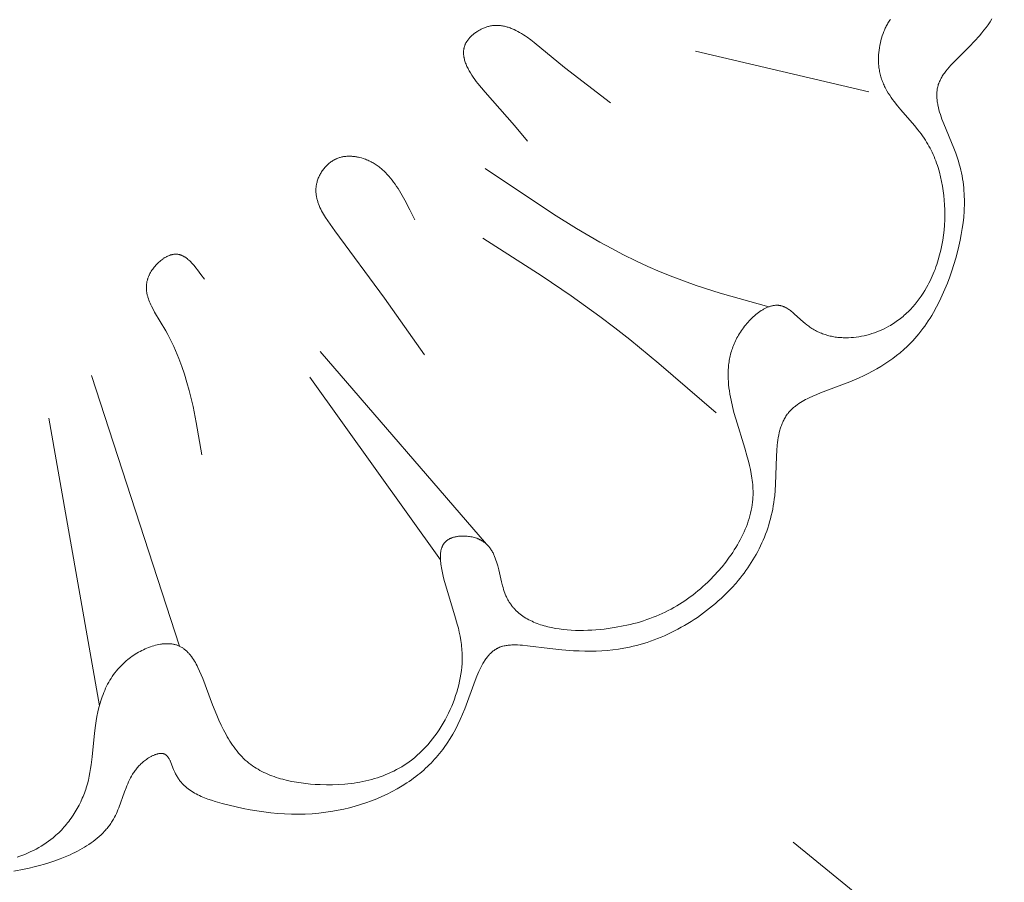
# Model space of a CAD drawing. Units: millimetres. Extents: x 2960 to 10722, y 1143 to 5041.
# Drawn here: x 4301 to 4342, y 3911 to 3947 of the extents above; entities that cross this region are included whole.
import ezdxf

# ---------------------------------------------------------------- set-up
doc = ezdxf.new("R2010")
doc.units = ezdxf.units.MM
doc.layers.get('0').update_dxf_attribs({"lineweight": 13})

msp = doc.modelspace()

# ---------------------------------------------------------------- linework, layer by layer
for points in [[(4341.651, 3947.099), (4341.573, 3946.978), (4341.49, 3946.858), (4341.404, 3946.74), (4341.314, 3946.624), (4341.221, 3946.508), (4341.125, 3946.393), (4340.923, 3946.167), (4340.712, 3945.943), (4340, 3945.232), (4339.923, 3945.15), (4339.848, 3945.067), (4339.776, 3944.983), (4339.708, 3944.899), (4339.676, 3944.856), (4339.644, 3944.813), (4339.614, 3944.77), (4339.585, 3944.727), (4339.557, 3944.683), (4339.531, 3944.64), (4339.506, 3944.596), (4339.482, 3944.551), (4339.46, 3944.506), (4339.44, 3944.461), (4339.421, 3944.416), (4339.412, 3944.393), (4339.404, 3944.37), (4339.389, 3944.327), (4339.377, 3944.284), (4339.365, 3944.24), (4339.356, 3944.196), (4339.347, 3944.152), (4339.34, 3944.108), (4339.335, 3944.063), (4339.33, 3944.018), (4339.327, 3943.973), (4339.326, 3943.927), (4339.325, 3943.881), (4339.326, 3943.835), (4339.328, 3943.789), (4339.331, 3943.742), (4339.335, 3943.695), (4339.34, 3943.648), (4339.346, 3943.601), (4339.353, 3943.553), (4339.362, 3943.506), (4339.371, 3943.458), (4339.392, 3943.361), (4339.416, 3943.264), (4339.443, 3943.166), (4339.474, 3943.067), (4339.506, 3942.968), (4339.541, 3942.868), (4339.617, 3942.667), (4340.043, 3941.639), (4340.123, 3941.431), (4340.196, 3941.224), (4340.236, 3941.098), (4340.274, 3940.973), (4340.308, 3940.847), (4340.338, 3940.722), (4340.366, 3940.597), (4340.391, 3940.472), (4340.413, 3940.347), (4340.432, 3940.222), (4340.448, 3940.098), (4340.462, 3939.973), (4340.473, 3939.849), (4340.481, 3939.725), (4340.487, 3939.601), (4340.49, 3939.478), (4340.491, 3939.354), (4340.489, 3939.231), (4340.485, 3939.107), (4340.479, 3938.984), (4340.461, 3938.738), (4340.434, 3938.493), (4340.4, 3938.248), (4340.358, 3938.003), (4340.31, 3937.758), (4340.256, 3937.514), (4340.196, 3937.27), (4340.124, 3937.003), (4340.047, 3936.736), (4339.962, 3936.471), (4339.871, 3936.208), (4339.774, 3935.948), (4339.669, 3935.69), (4339.558, 3935.436), (4339.439, 3935.187), (4339.313, 3934.942), (4339.18, 3934.703), (4339.111, 3934.586), (4339.039, 3934.47), (4338.966, 3934.356), (4338.891, 3934.243), (4338.814, 3934.133), (4338.735, 3934.024), (4338.653, 3933.917), (4338.57, 3933.812), (4338.485, 3933.709), (4338.398, 3933.609), (4338.309, 3933.51), (4338.217, 3933.414), (4338.147, 3933.344), (4338.076, 3933.274), (4337.93, 3933.14), (4337.78, 3933.01), (4337.625, 3932.885), (4337.465, 3932.765), (4337.302, 3932.649), (4337.134, 3932.537), (4336.962, 3932.43), (4336.786, 3932.327), (4336.606, 3932.227), (4336.422, 3932.132), (4336.234, 3932.039), (4336.043, 3931.95), (4335.848, 3931.864), (4335.649, 3931.781), (4334.418, 3931.316), (4334.252, 3931.248), (4334.09, 3931.178), (4333.933, 3931.105), (4333.856, 3931.067), (4333.781, 3931.028), (4333.707, 3930.988), (4333.636, 3930.946), (4333.566, 3930.904), (4333.498, 3930.859), (4333.432, 3930.814), (4333.369, 3930.767), (4333.338, 3930.743), (4333.307, 3930.718), (4333.278, 3930.693), (4333.248, 3930.668), (4333.22, 3930.642), (4333.192, 3930.616), (4333.165, 3930.589), (4333.138, 3930.562), (4333.113, 3930.534), (4333.088, 3930.506), (4333.063, 3930.478), (4333.04, 3930.449), (4333.01, 3930.41), (4332.982, 3930.37), (4332.954, 3930.33), (4332.928, 3930.289), (4332.904, 3930.247), (4332.88, 3930.204), (4332.857, 3930.161), (4332.836, 3930.117), (4332.815, 3930.072), (4332.796, 3930.026), (4332.777, 3929.98), (4332.759, 3929.933), (4332.743, 3929.885), (4332.727, 3929.837), (4332.712, 3929.788), (4332.698, 3929.738), (4332.672, 3929.637), (4332.65, 3929.534), (4332.63, 3929.428), (4332.613, 3929.321), (4332.598, 3929.212), (4332.585, 3929.101), (4332.566, 3928.875), (4332.552, 3928.643), (4332.512, 3927.447), (4332.498, 3927.207), (4332.477, 3926.971), (4332.461, 3926.828), (4332.441, 3926.687), (4332.419, 3926.547), (4332.394, 3926.409), (4332.366, 3926.272), (4332.335, 3926.136), (4332.301, 3926.001), (4332.265, 3925.868), (4332.226, 3925.737), (4332.184, 3925.606), (4332.14, 3925.477), (4332.093, 3925.35), (4332.044, 3925.223), (4331.992, 3925.098), (4331.937, 3924.975), (4331.88, 3924.853), (4331.821, 3924.732), (4331.759, 3924.612), (4331.695, 3924.494), (4331.628, 3924.377), (4331.56, 3924.262), (4331.489, 3924.148), (4331.415, 3924.035), (4331.34, 3923.924), (4331.263, 3923.814), (4331.183, 3923.705), (4331.101, 3923.598), (4331.018, 3923.492), (4330.932, 3923.388), (4330.844, 3923.284), (4330.663, 3923.082), (4330.554, 3922.967), (4330.443, 3922.854), (4330.33, 3922.742), (4330.214, 3922.633), (4330.096, 3922.526), (4329.975, 3922.421), (4329.853, 3922.318), (4329.729, 3922.217), (4329.603, 3922.118), (4329.475, 3922.022), (4329.345, 3921.928), (4329.213, 3921.836), (4329.08, 3921.747), (4328.946, 3921.66), (4328.81, 3921.576), (4328.672, 3921.494), (4328.533, 3921.415), (4328.393, 3921.339), (4328.252, 3921.265), (4328.109, 3921.195), (4327.966, 3921.127), (4327.822, 3921.061), (4327.677, 3920.999), (4327.531, 3920.94), (4327.384, 3920.884), (4327.237, 3920.83), (4327.089, 3920.78), (4326.94, 3920.733), (4326.791, 3920.689), (4326.642, 3920.649), (4326.493, 3920.612), (4326.343, 3920.578), (4326.11, 3920.532), (4325.877, 3920.493), (4325.643, 3920.463), (4325.408, 3920.439), (4325.173, 3920.422), (4324.936, 3920.412), (4324.697, 3920.407), (4324.458, 3920.408), (4324.216, 3920.415), (4323.973, 3920.426), (4323.48, 3920.462), (4322.978, 3920.514), (4322.038, 3920.633), (4321.826, 3920.655), (4321.722, 3920.664), (4321.619, 3920.669), (4321.518, 3920.672), (4321.468, 3920.672), (4321.418, 3920.672), (4321.369, 3920.67), (4321.321, 3920.668), (4321.273, 3920.664), (4321.226, 3920.659), (4321.179, 3920.654), (4321.133, 3920.647), (4321.088, 3920.639), (4321.044, 3920.629), (4321, 3920.618), (4320.979, 3920.613), (4320.957, 3920.606), (4320.936, 3920.6), (4320.915, 3920.593), (4320.895, 3920.585), (4320.874, 3920.578), (4320.855, 3920.57), (4320.836, 3920.562), (4320.818, 3920.554), (4320.799, 3920.545), (4320.781, 3920.536), (4320.763, 3920.527), (4320.745, 3920.517), (4320.727, 3920.507), (4320.71, 3920.497), (4320.692, 3920.487), (4320.675, 3920.476), (4320.658, 3920.464), (4320.625, 3920.441), (4320.592, 3920.417), (4320.56, 3920.391), (4320.529, 3920.364), (4320.498, 3920.337), (4320.468, 3920.308), (4320.438, 3920.278), (4320.41, 3920.247), (4320.381, 3920.215), (4320.354, 3920.182), (4320.327, 3920.148), (4320.3, 3920.113), (4320.274, 3920.077), (4320.248, 3920.041), (4320.223, 3920.003), (4320.199, 3919.965), (4320.151, 3919.886), (4320.105, 3919.805), (4320.061, 3919.72), (4320.018, 3919.633), (4319.976, 3919.544), (4319.896, 3919.359), (4319.82, 3919.167), (4319.387, 3917.968), (4319.295, 3917.742), (4319.199, 3917.524), (4319.097, 3917.312), (4318.991, 3917.106), (4318.88, 3916.907), (4318.764, 3916.714), (4318.643, 3916.527), (4318.517, 3916.347), (4318.453, 3916.259), (4318.386, 3916.173), (4318.319, 3916.088), (4318.25, 3916.004), (4318.18, 3915.922), (4318.109, 3915.842), (4318.036, 3915.763), (4317.962, 3915.685), (4317.886, 3915.609), (4317.809, 3915.534), (4317.731, 3915.461), (4317.652, 3915.389), (4317.571, 3915.318), (4317.489, 3915.249), (4317.405, 3915.181), (4317.32, 3915.114), (4317.227, 3915.044), (4317.132, 3914.975), (4317.035, 3914.908), (4316.938, 3914.842), (4316.737, 3914.715), (4316.532, 3914.595), (4316.322, 3914.481), (4316.107, 3914.373), (4315.889, 3914.271), (4315.666, 3914.176), (4315.441, 3914.088), (4315.213, 3914.005), (4314.982, 3913.93), (4314.75, 3913.86), (4314.516, 3913.798), (4314.28, 3913.741), (4314.045, 3913.692), (4313.808, 3913.649), (4313.518, 3913.605), (4313.228, 3913.57), (4312.938, 3913.546), (4312.647, 3913.53), (4312.357, 3913.524), (4312.067, 3913.526), (4311.776, 3913.537), (4311.485, 3913.556), (4311.194, 3913.584), (4310.902, 3913.619), (4310.61, 3913.661), (4310.318, 3913.711), (4310.024, 3913.768), (4309.73, 3913.832), (4309.435, 3913.902), (4309.14, 3913.979), (4308.837, 3914.065), (4308.686, 3914.112), (4308.538, 3914.163), (4308.392, 3914.218), (4308.32, 3914.247), (4308.249, 3914.278), (4308.179, 3914.31), (4308.11, 3914.343), (4308.042, 3914.378), (4307.975, 3914.415), (4307.909, 3914.454), (4307.845, 3914.494), (4307.782, 3914.536), (4307.721, 3914.581), (4307.691, 3914.604), (4307.662, 3914.627), (4307.632, 3914.651), (4307.604, 3914.676), (4307.575, 3914.701), (4307.548, 3914.727), (4307.52, 3914.753), (4307.493, 3914.78), (4307.467, 3914.807), (4307.441, 3914.835), (4307.416, 3914.864), (4307.391, 3914.894), (4307.366, 3914.924), (4307.343, 3914.954), (4307.319, 3914.986), (4307.297, 3915.018), (4307.274, 3915.05), (4307.253, 3915.084), (4307.232, 3915.118), (4307.211, 3915.153), (4307.192, 3915.189), (4307.173, 3915.225), (4307.154, 3915.262), (4307.136, 3915.3), (4307.111, 3915.357), (4307.087, 3915.415), (4306.974, 3915.704), (4306.95, 3915.758), (4306.938, 3915.784), (4306.926, 3915.81), (4306.913, 3915.835), (4306.9, 3915.859), (4306.886, 3915.882), (4306.873, 3915.904), (4306.865, 3915.915), (4306.858, 3915.926), (4306.851, 3915.936), (4306.843, 3915.946), (4306.836, 3915.956), (4306.828, 3915.965), (4306.82, 3915.974), (4306.812, 3915.983), (4306.804, 3915.992), (4306.795, 3916), (4306.787, 3916.008), (4306.778, 3916.016), (4306.769, 3916.023), (4306.76, 3916.03), (4306.756, 3916.033), (4306.751, 3916.036), (4306.747, 3916.04), (4306.742, 3916.043), (4306.737, 3916.046), (4306.732, 3916.048), (4306.727, 3916.051), (4306.722, 3916.054), (4306.717, 3916.056), (4306.712, 3916.059), (4306.707, 3916.061), (4306.702, 3916.064), (4306.698, 3916.066), (4306.693, 3916.068), (4306.688, 3916.069), (4306.683, 3916.071), (4306.674, 3916.074), (4306.664, 3916.077), (4306.654, 3916.08), (4306.643, 3916.082), (4306.633, 3916.084), (4306.623, 3916.086), (4306.612, 3916.087), (4306.601, 3916.088), (4306.59, 3916.089), (4306.579, 3916.09), (4306.568, 3916.09), (4306.557, 3916.09), (4306.545, 3916.09), (4306.534, 3916.089), (4306.522, 3916.088), (4306.511, 3916.087), (4306.499, 3916.086), (4306.487, 3916.084), (4306.475, 3916.083), (4306.463, 3916.081), (4306.439, 3916.076), (4306.414, 3916.07), (4306.389, 3916.064), (4306.364, 3916.056), (4306.339, 3916.048), (4306.314, 3916.039), (4306.288, 3916.029), (4306.262, 3916.019), (4306.237, 3916.008), (4306.211, 3915.996), (4306.186, 3915.984), (4306.16, 3915.971), (4306.135, 3915.958), (4306.084, 3915.93), (4306.034, 3915.9), (4305.985, 3915.869), (4305.938, 3915.837), (4305.896, 3915.807), (4305.856, 3915.776), (4305.817, 3915.745), (4305.779, 3915.714), (4305.743, 3915.681), (4305.707, 3915.648), (4305.672, 3915.615), (4305.639, 3915.581), (4305.607, 3915.546), (4305.575, 3915.511), (4305.545, 3915.476), (4305.515, 3915.44), (4305.487, 3915.403), (4305.459, 3915.366), (4305.432, 3915.329), (4305.407, 3915.291), (4305.381, 3915.253), (4305.357, 3915.215), (4305.31, 3915.136), (4305.267, 3915.057), (4305.225, 3914.976), (4305.186, 3914.894), (4305.149, 3914.812), (4305.113, 3914.728), (4305.08, 3914.644), (4305.015, 3914.474), (4304.772, 3913.795), (4304.739, 3913.713), (4304.705, 3913.631), (4304.669, 3913.55), (4304.631, 3913.471), (4304.591, 3913.392), (4304.549, 3913.316), (4304.523, 3913.27), (4304.495, 3913.225), (4304.467, 3913.181), (4304.437, 3913.137), (4304.407, 3913.094), (4304.376, 3913.051), (4304.344, 3913.009), (4304.312, 3912.967), (4304.278, 3912.926), (4304.244, 3912.886), (4304.209, 3912.846), (4304.173, 3912.806), (4304.099, 3912.729), (4304.023, 3912.654), (4303.943, 3912.581), (4303.861, 3912.51), (4303.776, 3912.441), (4303.689, 3912.375), (4303.6, 3912.31), (4303.509, 3912.247), (4303.415, 3912.186), (4303.32, 3912.127), (4303.223, 3912.07), (4303.124, 3912.014), (4303.024, 3911.961), (4302.922, 3911.909), (4302.82, 3911.859), (4302.715, 3911.811), (4302.504, 3911.719), (4302.29, 3911.634), (4302.073, 3911.556), (4301.855, 3911.483), (4301.637, 3911.417), (4301.419, 3911.356), (4301.202, 3911.3), (4300.985, 3911.25), (4300.769, 3911.204), (4300.339, 3911.124)], [(4337.362, 3947.082), (4337.335, 3947.044), (4337.31, 3947.005), (4337.285, 3946.965), (4337.26, 3946.924), (4337.237, 3946.883), (4337.214, 3946.841), (4337.191, 3946.798), (4337.17, 3946.754), (4337.149, 3946.71), (4337.129, 3946.665), (4337.109, 3946.62), (4337.09, 3946.574), (4337.055, 3946.48), (4337.022, 3946.385), (4336.992, 3946.287), (4336.965, 3946.189), (4336.942, 3946.089), (4336.921, 3945.989), (4336.903, 3945.888), (4336.889, 3945.787), (4336.877, 3945.685), (4336.869, 3945.584), (4336.864, 3945.483), (4336.863, 3945.383), (4336.864, 3945.284), (4336.866, 3945.234), (4336.869, 3945.185), (4336.873, 3945.137), (4336.878, 3945.089), (4336.883, 3945.041), (4336.889, 3944.994), (4336.898, 3944.937), (4336.909, 3944.88), (4336.92, 3944.825), (4336.933, 3944.77), (4336.947, 3944.715), (4336.962, 3944.662), (4336.978, 3944.609), (4336.995, 3944.556), (4337.013, 3944.504), (4337.033, 3944.453), (4337.053, 3944.402), (4337.074, 3944.352), (4337.097, 3944.302), (4337.12, 3944.253), (4337.144, 3944.204), (4337.169, 3944.156), (4337.221, 3944.061), (4337.276, 3943.968), (4337.335, 3943.876), (4337.395, 3943.786), (4337.459, 3943.697), (4337.524, 3943.609), (4337.66, 3943.436), (4337.801, 3943.267), (4338.385, 3942.596), (4338.526, 3942.425), (4338.594, 3942.338), (4338.661, 3942.25), (4338.726, 3942.161), (4338.788, 3942.071), (4338.843, 3941.989), (4338.895, 3941.905), (4338.946, 3941.82), (4338.995, 3941.734), (4339.041, 3941.647), (4339.086, 3941.559), (4339.129, 3941.47), (4339.171, 3941.38), (4339.21, 3941.289), (4339.248, 3941.198), (4339.284, 3941.105), (4339.318, 3941.012), (4339.35, 3940.919), (4339.381, 3940.824), (4339.41, 3940.729), (4339.437, 3940.633), (4339.487, 3940.44), (4339.53, 3940.244), (4339.567, 3940.047), (4339.597, 3939.849), (4339.622, 3939.649), (4339.64, 3939.449), (4339.653, 3939.247), (4339.661, 3939.046), (4339.662, 3938.83), (4339.658, 3938.615), (4339.647, 3938.4), (4339.63, 3938.186), (4339.606, 3937.973), (4339.575, 3937.761), (4339.538, 3937.55), (4339.494, 3937.342), (4339.444, 3937.135), (4339.386, 3936.93), (4339.354, 3936.829), (4339.321, 3936.728), (4339.286, 3936.628), (4339.25, 3936.529), (4339.211, 3936.431), (4339.171, 3936.333), (4339.129, 3936.236), (4339.085, 3936.14), (4339.039, 3936.044), (4338.991, 3935.95), (4338.942, 3935.857), (4338.891, 3935.764), (4338.818, 3935.64), (4338.742, 3935.519), (4338.663, 3935.399), (4338.58, 3935.282), (4338.494, 3935.167), (4338.404, 3935.055), (4338.31, 3934.946), (4338.213, 3934.84), (4338.112, 3934.737), (4338.06, 3934.687), (4338.007, 3934.638), (4337.953, 3934.59), (4337.899, 3934.542), (4337.843, 3934.496), (4337.787, 3934.45), (4337.729, 3934.406), (4337.671, 3934.362), (4337.611, 3934.32), (4337.551, 3934.278), (4337.49, 3934.238), (4337.427, 3934.199), (4337.364, 3934.16), (4337.3, 3934.123), (4337.203, 3934.071), (4337.104, 3934.021), (4337.003, 3933.973), (4336.901, 3933.929), (4336.797, 3933.887), (4336.691, 3933.849), (4336.584, 3933.813), (4336.476, 3933.78), (4336.368, 3933.751), (4336.258, 3933.725), (4336.147, 3933.702), (4336.036, 3933.682), (4335.925, 3933.666), (4335.813, 3933.654), (4335.701, 3933.645), (4335.589, 3933.64), (4335.477, 3933.639), (4335.421, 3933.639), (4335.365, 3933.641), (4335.31, 3933.644), (4335.254, 3933.647), (4335.199, 3933.652), (4335.144, 3933.658), (4335.089, 3933.665), (4335.034, 3933.672), (4334.979, 3933.681), (4334.925, 3933.691), (4334.871, 3933.702), (4334.817, 3933.714), (4334.763, 3933.727), (4334.71, 3933.741), (4334.657, 3933.757), (4334.604, 3933.773), (4334.552, 3933.79), (4334.5, 3933.809), (4334.449, 3933.829), (4334.398, 3933.85), (4334.347, 3933.872), (4334.297, 3933.895), (4334.247, 3933.919), (4334.198, 3933.945), (4334.149, 3933.971), (4334.101, 3933.999), (4334.053, 3934.029), (4334.006, 3934.059), (4333.959, 3934.091), (4333.913, 3934.123), (4333.874, 3934.153), (4333.835, 3934.183), (4333.758, 3934.246), (4333.683, 3934.311), (4333.319, 3934.64), (4333.248, 3934.702), (4333.176, 3934.76), (4333.141, 3934.788), (4333.105, 3934.814), (4333.068, 3934.839), (4333.032, 3934.863), (4332.996, 3934.886), (4332.959, 3934.907), (4332.941, 3934.916), (4332.922, 3934.926), (4332.903, 3934.935), (4332.885, 3934.944), (4332.866, 3934.952), (4332.847, 3934.959), (4332.828, 3934.967), (4332.81, 3934.973), (4332.791, 3934.98), (4332.771, 3934.985), (4332.752, 3934.99), (4332.733, 3934.995), (4332.719, 3934.998), (4332.705, 3935.001), (4332.691, 3935.003), (4332.677, 3935.005), (4332.663, 3935.007), (4332.649, 3935.009), (4332.634, 3935.01), (4332.62, 3935.011), (4332.606, 3935.012), (4332.592, 3935.013), (4332.577, 3935.013), (4332.563, 3935.013), (4332.548, 3935.013), (4332.534, 3935.012), (4332.505, 3935.01), (4332.476, 3935.008), (4332.446, 3935.004), (4332.417, 3934.999), (4332.388, 3934.993), (4332.358, 3934.987), (4332.328, 3934.979), (4332.299, 3934.971), (4332.269, 3934.962), (4332.239, 3934.952), (4332.209, 3934.941), (4332.18, 3934.929), (4332.15, 3934.916), (4332.12, 3934.903), (4332.09, 3934.888), (4332.06, 3934.873), (4332.031, 3934.858), (4332.001, 3934.841), (4331.971, 3934.824), (4331.942, 3934.806), (4331.912, 3934.788), (4331.853, 3934.749), (4331.795, 3934.707), (4331.737, 3934.664), (4331.68, 3934.618), (4331.623, 3934.569), (4331.568, 3934.519), (4331.513, 3934.467), (4331.459, 3934.414), (4331.406, 3934.359), (4331.354, 3934.302), (4331.303, 3934.244), (4331.254, 3934.185), (4331.205, 3934.126), (4331.159, 3934.065), (4331.114, 3934.003), (4331.07, 3933.941), (4331.028, 3933.879), (4330.988, 3933.816), (4330.951, 3933.754), (4330.915, 3933.693), (4330.881, 3933.631), (4330.849, 3933.569), (4330.818, 3933.506), (4330.789, 3933.444), (4330.762, 3933.382), (4330.736, 3933.319), (4330.712, 3933.256), (4330.689, 3933.193), (4330.668, 3933.13), (4330.648, 3933.067), (4330.63, 3933.004), (4330.613, 3932.94), (4330.597, 3932.877), (4330.583, 3932.813), (4330.57, 3932.75), (4330.559, 3932.686), (4330.549, 3932.622), (4330.54, 3932.558), (4330.532, 3932.494), (4330.526, 3932.43), (4330.52, 3932.365), (4330.516, 3932.301), (4330.511, 3932.172), (4330.51, 3932.043), (4330.514, 3931.913), (4330.521, 3931.783), (4330.532, 3931.654), (4330.546, 3931.524), (4330.563, 3931.393), (4330.584, 3931.263), (4330.607, 3931.133), (4330.633, 3931.003), (4330.692, 3930.742), (4330.758, 3930.482), (4330.831, 3930.222), (4331.216, 3928.974), (4331.321, 3928.611), (4331.369, 3928.431), (4331.413, 3928.25), (4331.453, 3928.071), (4331.487, 3927.891), (4331.516, 3927.712), (4331.528, 3927.623), (4331.539, 3927.534), (4331.548, 3927.444), (4331.555, 3927.355), (4331.56, 3927.266), (4331.563, 3927.177), (4331.564, 3927.088), (4331.563, 3926.999), (4331.559, 3926.91), (4331.554, 3926.821), (4331.543, 3926.705), (4331.528, 3926.588), (4331.51, 3926.472), (4331.487, 3926.356), (4331.461, 3926.241), (4331.432, 3926.126), (4331.399, 3926.011), (4331.363, 3925.896), (4331.323, 3925.782), (4331.28, 3925.669), (4331.235, 3925.556), (4331.186, 3925.444), (4331.135, 3925.333), (4331.08, 3925.222), (4331.023, 3925.112), (4330.964, 3925.003), (4330.902, 3924.895), (4330.838, 3924.788), (4330.772, 3924.682), (4330.703, 3924.577), (4330.633, 3924.473), (4330.56, 3924.37), (4330.41, 3924.169), (4330.252, 3923.973), (4330.09, 3923.783), (4329.922, 3923.599), (4329.75, 3923.422), (4329.649, 3923.323), (4329.547, 3923.227), (4329.443, 3923.132), (4329.339, 3923.04), (4329.233, 3922.951), (4329.126, 3922.864), (4329.018, 3922.779), (4328.908, 3922.697), (4328.797, 3922.617), (4328.684, 3922.539), (4328.57, 3922.464), (4328.454, 3922.391), (4328.337, 3922.32), (4328.219, 3922.252), (4328.099, 3922.186), (4327.977, 3922.122), (4327.853, 3922.06), (4327.728, 3922.001), (4327.601, 3921.945), (4327.473, 3921.89), (4327.342, 3921.838), (4327.21, 3921.788), (4327.076, 3921.741), (4326.94, 3921.695), (4326.803, 3921.652), (4326.663, 3921.611), (4326.521, 3921.573), (4326.377, 3921.537), (4326.232, 3921.503), (4326.084, 3921.471), (4325.782, 3921.414), (4325.615, 3921.387), (4325.446, 3921.363), (4325.275, 3921.341), (4325.102, 3921.323), (4324.929, 3921.308), (4324.754, 3921.297), (4324.58, 3921.288), (4324.405, 3921.284), (4324.23, 3921.284), (4324.057, 3921.287), (4323.884, 3921.295), (4323.713, 3921.307), (4323.544, 3921.324), (4323.376, 3921.345), (4323.212, 3921.371), (4323.05, 3921.402), (4322.97, 3921.419), (4322.891, 3921.438), (4322.813, 3921.458), (4322.736, 3921.479), (4322.66, 3921.502), (4322.585, 3921.526), (4322.511, 3921.552), (4322.438, 3921.579), (4322.366, 3921.607), (4322.296, 3921.637), (4322.227, 3921.668), (4322.159, 3921.701), (4322.092, 3921.735), (4322.027, 3921.771), (4321.963, 3921.808), (4321.901, 3921.847), (4321.84, 3921.888), (4321.781, 3921.93), (4321.724, 3921.974), (4321.668, 3922.019), (4321.614, 3922.067), (4321.561, 3922.115), (4321.536, 3922.14), (4321.511, 3922.166), (4321.486, 3922.192), (4321.462, 3922.218), (4321.438, 3922.245), (4321.415, 3922.272), (4321.392, 3922.3), (4321.37, 3922.328), (4321.348, 3922.357), (4321.327, 3922.386), (4321.306, 3922.415), (4321.286, 3922.445), (4321.266, 3922.476), (4321.247, 3922.506), (4321.229, 3922.538), (4321.21, 3922.57), (4321.193, 3922.602), (4321.176, 3922.634), (4321.159, 3922.668), (4321.143, 3922.701), (4321.127, 3922.738), (4321.111, 3922.775), (4321.081, 3922.851), (4321.053, 3922.929), (4321.027, 3923.008), (4321.003, 3923.089), (4320.98, 3923.17), (4320.937, 3923.337), (4320.82, 3923.845), (4320.777, 3924.012), (4320.754, 3924.094), (4320.73, 3924.174), (4320.704, 3924.254), (4320.677, 3924.332), (4320.647, 3924.408), (4320.631, 3924.445), (4320.615, 3924.482), (4320.598, 3924.518), (4320.58, 3924.554), (4320.561, 3924.589), (4320.542, 3924.623), (4320.522, 3924.657), (4320.502, 3924.69), (4320.48, 3924.723), (4320.458, 3924.754), (4320.435, 3924.785), (4320.41, 3924.816), (4320.385, 3924.845), (4320.359, 3924.874), (4320.332, 3924.901), (4320.304, 3924.928), (4320.29, 3924.941), (4320.275, 3924.954), (4320.26, 3924.967), (4320.245, 3924.979), (4320.229, 3924.992), (4320.214, 3925.004), (4320.198, 3925.015), (4320.181, 3925.027), (4320.164, 3925.038), (4320.148, 3925.049), (4320.13, 3925.06), (4320.113, 3925.07), (4320.092, 3925.082), (4320.071, 3925.093), (4320.049, 3925.104), (4320.028, 3925.115), (4320.005, 3925.126), (4319.983, 3925.136), (4319.96, 3925.145), (4319.937, 3925.154), (4319.89, 3925.172), (4319.841, 3925.188), (4319.792, 3925.203), (4319.742, 3925.216), (4319.692, 3925.228), (4319.64, 3925.238), (4319.589, 3925.247), (4319.537, 3925.254), (4319.485, 3925.26), (4319.433, 3925.264), (4319.38, 3925.267), (4319.328, 3925.268), (4319.277, 3925.267), (4319.225, 3925.265), (4319.175, 3925.262), (4319.125, 3925.257), (4319.075, 3925.25), (4319.051, 3925.246), (4319.027, 3925.242), (4319.003, 3925.237), (4318.979, 3925.232), (4318.956, 3925.227), (4318.933, 3925.221), (4318.91, 3925.214), (4318.888, 3925.208), (4318.866, 3925.2), (4318.844, 3925.193), (4318.823, 3925.185), (4318.802, 3925.177), (4318.782, 3925.168), (4318.762, 3925.159), (4318.742, 3925.149), (4318.723, 3925.139), (4318.704, 3925.129), (4318.686, 3925.118), (4318.668, 3925.106), (4318.651, 3925.095), (4318.634, 3925.083), (4318.618, 3925.07), (4318.608, 3925.061), (4318.597, 3925.053), (4318.587, 3925.044), (4318.577, 3925.034), (4318.568, 3925.025), (4318.559, 3925.015), (4318.549, 3925.006), (4318.541, 3924.996), (4318.532, 3924.986), (4318.524, 3924.975), (4318.515, 3924.965), (4318.508, 3924.954), (4318.5, 3924.943), (4318.492, 3924.932), (4318.485, 3924.921), (4318.478, 3924.91), (4318.471, 3924.899), (4318.465, 3924.887), (4318.458, 3924.875), (4318.452, 3924.863), (4318.446, 3924.851), (4318.441, 3924.839), (4318.435, 3924.827), (4318.43, 3924.814), (4318.425, 3924.801), (4318.42, 3924.789), (4318.41, 3924.762), (4318.402, 3924.736), (4318.394, 3924.709), (4318.387, 3924.681), (4318.381, 3924.653), (4318.376, 3924.624), (4318.371, 3924.595), (4318.367, 3924.565), (4318.363, 3924.535), (4318.361, 3924.505), (4318.359, 3924.474), (4318.357, 3924.442), (4318.356, 3924.411), (4318.356, 3924.378), (4318.356, 3924.346), (4318.359, 3924.28), (4318.363, 3924.213), (4318.369, 3924.144), (4318.377, 3924.075), (4318.387, 3924.005), (4318.399, 3923.933), (4318.427, 3923.789), (4318.459, 3923.643), (4318.495, 3923.497), (4318.535, 3923.35), (4318.972, 3921.905), (4319.071, 3921.552), (4319.115, 3921.378), (4319.155, 3921.206), (4319.19, 3921.035), (4319.219, 3920.864), (4319.244, 3920.694), (4319.254, 3920.608), (4319.262, 3920.522), (4319.269, 3920.436), (4319.273, 3920.349), (4319.277, 3920.262), (4319.278, 3920.174), (4319.276, 3920.029), (4319.27, 3919.883), (4319.258, 3919.735), (4319.242, 3919.586), (4319.221, 3919.437), (4319.196, 3919.286), (4319.166, 3919.136), (4319.131, 3918.985), (4319.092, 3918.833), (4319.049, 3918.683), (4319.001, 3918.532), (4318.949, 3918.382), (4318.893, 3918.233), (4318.833, 3918.085), (4318.769, 3917.938), (4318.701, 3917.792), (4318.629, 3917.648), (4318.554, 3917.506), (4318.475, 3917.365), (4318.392, 3917.227), (4318.305, 3917.091), (4318.216, 3916.958), (4318.122, 3916.828), (4318.026, 3916.7), (4317.926, 3916.576), (4317.823, 3916.455), (4317.717, 3916.338), (4317.607, 3916.224), (4317.495, 3916.115), (4317.38, 3916.01), (4317.262, 3915.909), (4317.141, 3915.812), (4317.04, 3915.737), (4316.937, 3915.664), (4316.832, 3915.595), (4316.725, 3915.528), (4316.617, 3915.465), (4316.507, 3915.405), (4316.396, 3915.348), (4316.283, 3915.294), (4316.169, 3915.242), (4316.053, 3915.194), (4315.937, 3915.149), (4315.818, 3915.106), (4315.699, 3915.066), (4315.579, 3915.029), (4315.457, 3914.994), (4315.335, 3914.962), (4315.211, 3914.933), (4315.087, 3914.906), (4314.961, 3914.882), (4314.835, 3914.86), (4314.708, 3914.84), (4314.581, 3914.823), (4314.452, 3914.808), (4314.323, 3914.796), (4314.064, 3914.778), (4313.802, 3914.768), (4313.539, 3914.767), (4313.275, 3914.773), (4313.074, 3914.784), (4312.873, 3914.799), (4312.673, 3914.818), (4312.474, 3914.843), (4312.276, 3914.873), (4312.081, 3914.909), (4311.888, 3914.95), (4311.698, 3914.998), (4311.605, 3915.024), (4311.512, 3915.051), (4311.421, 3915.08), (4311.33, 3915.111), (4311.241, 3915.143), (4311.153, 3915.178), (4311.066, 3915.213), (4310.98, 3915.251), (4310.896, 3915.29), (4310.814, 3915.331), (4310.732, 3915.374), (4310.653, 3915.419), (4310.575, 3915.466), (4310.499, 3915.515), (4310.424, 3915.565), (4310.351, 3915.618), (4310.27, 3915.68), (4310.192, 3915.745), (4310.116, 3915.812), (4310.042, 3915.882), (4309.97, 3915.955), (4309.9, 3916.029), (4309.833, 3916.106), (4309.767, 3916.185), (4309.703, 3916.267), (4309.641, 3916.35), (4309.58, 3916.435), (4309.522, 3916.523), (4309.464, 3916.612), (4309.408, 3916.704), (4309.354, 3916.797), (4309.301, 3916.891), (4309.198, 3917.086), (4309.1, 3917.287), (4309.005, 3917.494), (4308.913, 3917.707), (4308.736, 3918.147), (4308.321, 3919.252), (4308.256, 3919.409), (4308.188, 3919.563), (4308.118, 3919.712), (4308.082, 3919.784), (4308.044, 3919.855), (4308.006, 3919.924), (4307.966, 3919.991), (4307.926, 3920.055), (4307.884, 3920.118), (4307.841, 3920.178), (4307.819, 3920.208), (4307.796, 3920.236), (4307.773, 3920.264), (4307.75, 3920.292), (4307.727, 3920.318), (4307.703, 3920.344), (4307.679, 3920.369), (4307.654, 3920.394), (4307.629, 3920.417), (4307.604, 3920.44), (4307.578, 3920.463), (4307.552, 3920.484), (4307.525, 3920.504), (4307.498, 3920.524), (4307.471, 3920.543), (4307.443, 3920.561), (4307.414, 3920.578), (4307.385, 3920.594), (4307.356, 3920.609), (4307.326, 3920.624), (4307.296, 3920.637), (4307.265, 3920.649), (4307.235, 3920.66), (4307.206, 3920.67), (4307.175, 3920.679), (4307.145, 3920.687), (4307.114, 3920.694), (4307.082, 3920.701), (4307.051, 3920.707), (4307.019, 3920.711), (4306.986, 3920.716), (4306.953, 3920.719), (4306.92, 3920.721), (4306.887, 3920.723), (4306.853, 3920.724), (4306.82, 3920.724), (4306.785, 3920.724), (4306.751, 3920.723), (4306.716, 3920.721), (4306.682, 3920.718), (4306.647, 3920.715), (4306.611, 3920.711), (4306.576, 3920.706), (4306.54, 3920.701), (4306.469, 3920.688), (4306.397, 3920.673), (4306.325, 3920.655), (4306.252, 3920.635), (4306.18, 3920.613), (4306.107, 3920.588), (4306.034, 3920.561), (4305.962, 3920.532), (4305.89, 3920.501), (4305.818, 3920.468), (4305.747, 3920.433), (4305.676, 3920.397), (4305.607, 3920.359), (4305.538, 3920.319), (4305.47, 3920.277), (4305.403, 3920.234), (4305.337, 3920.19), (4305.273, 3920.144), (4305.21, 3920.097), (4305.148, 3920.049), (4305.088, 3920), (4305.011, 3919.933), (4304.937, 3919.864), (4304.866, 3919.794), (4304.798, 3919.722), (4304.732, 3919.649), (4304.669, 3919.573), (4304.609, 3919.497), (4304.552, 3919.419), (4304.497, 3919.34), (4304.445, 3919.259), (4304.395, 3919.177), (4304.347, 3919.094), (4304.302, 3919.01), (4304.258, 3918.925), (4304.217, 3918.839), (4304.179, 3918.752), (4304.142, 3918.664), (4304.107, 3918.575), (4304.074, 3918.485), (4304.043, 3918.395), (4304.013, 3918.304), (4303.986, 3918.212), (4303.935, 3918.027), (4303.891, 3917.84), (4303.852, 3917.652), (4303.818, 3917.463), (4303.789, 3917.273), (4303.746, 3916.939), (4303.646, 3915.943), (4303.606, 3915.614), (4303.582, 3915.45), (4303.554, 3915.287), (4303.523, 3915.125), (4303.487, 3914.964), (4303.446, 3914.803), (4303.423, 3914.723), (4303.399, 3914.644), (4303.374, 3914.568), (4303.348, 3914.493), (4303.321, 3914.418), (4303.292, 3914.343), (4303.262, 3914.269), (4303.23, 3914.195), (4303.164, 3914.048), (4303.092, 3913.904), (4303.014, 3913.762), (4302.933, 3913.623), (4302.846, 3913.486), (4302.755, 3913.353), (4302.707, 3913.287), (4302.659, 3913.223), (4302.61, 3913.159), (4302.559, 3913.097), (4302.508, 3913.035), (4302.455, 3912.975), (4302.402, 3912.916), (4302.347, 3912.857), (4302.292, 3912.8), (4302.236, 3912.744), (4302.179, 3912.69), (4302.12, 3912.636), (4302.061, 3912.584), (4302.002, 3912.533), (4301.905, 3912.455), (4301.805, 3912.381), (4301.704, 3912.309), (4301.601, 3912.241), (4301.496, 3912.176), (4301.389, 3912.113), (4301.281, 3912.054), (4301.171, 3911.997), (4301.059, 3911.943), (4300.946, 3911.891), (4300.831, 3911.842), (4300.715, 3911.795), (4300.598, 3911.75), (4300.479, 3911.708)], [(4325.548, 3943.553), (4323.604, 3945.044), (4322.324, 3946.1), (4322.171, 3946.218), (4322.017, 3946.329), (4321.94, 3946.383), (4321.862, 3946.434), (4321.783, 3946.483), (4321.705, 3946.53), (4321.626, 3946.574), (4321.546, 3946.615), (4321.466, 3946.653), (4321.426, 3946.671), (4321.386, 3946.688), (4321.346, 3946.704), (4321.305, 3946.72), (4321.265, 3946.734), (4321.224, 3946.748), (4321.184, 3946.76), (4321.143, 3946.772), (4321.102, 3946.783), (4321.061, 3946.792), (4321.02, 3946.801), (4320.979, 3946.808), (4320.938, 3946.814), (4320.897, 3946.82), (4320.855, 3946.824), (4320.814, 3946.827), (4320.772, 3946.828), (4320.73, 3946.829), (4320.688, 3946.828), (4320.646, 3946.826), (4320.604, 3946.822), (4320.562, 3946.818), (4320.52, 3946.812), (4320.478, 3946.804), (4320.435, 3946.795), (4320.393, 3946.785), (4320.357, 3946.775), (4320.322, 3946.765), (4320.286, 3946.753), (4320.251, 3946.74), (4320.215, 3946.727), (4320.18, 3946.713), (4320.145, 3946.697), (4320.11, 3946.681), (4320.076, 3946.665), (4320.042, 3946.647), (4320.008, 3946.629), (4319.974, 3946.61), (4319.941, 3946.59), (4319.908, 3946.569), (4319.876, 3946.548), (4319.845, 3946.526), (4319.814, 3946.504), (4319.784, 3946.481), (4319.754, 3946.457), (4319.725, 3946.433), (4319.697, 3946.409), (4319.67, 3946.384), (4319.643, 3946.358), (4319.617, 3946.332), (4319.593, 3946.306), (4319.569, 3946.279), (4319.546, 3946.252), (4319.525, 3946.224), (4319.504, 3946.197), (4319.484, 3946.168), (4319.466, 3946.14), (4319.458, 3946.126), (4319.449, 3946.112), (4319.438, 3946.092), (4319.428, 3946.073), (4319.418, 3946.053), (4319.409, 3946.033), (4319.401, 3946.014), (4319.393, 3945.994), (4319.385, 3945.974), (4319.378, 3945.954), (4319.372, 3945.933), (4319.366, 3945.913), (4319.361, 3945.893), (4319.356, 3945.873), (4319.351, 3945.852), (4319.347, 3945.831), (4319.344, 3945.811), (4319.341, 3945.79), (4319.339, 3945.769), (4319.337, 3945.749), (4319.336, 3945.728), (4319.335, 3945.707), (4319.334, 3945.686), (4319.334, 3945.664), (4319.335, 3945.643), (4319.336, 3945.622), (4319.337, 3945.601), (4319.339, 3945.579), (4319.341, 3945.558), (4319.344, 3945.536), (4319.347, 3945.515), (4319.35, 3945.493), (4319.354, 3945.471), (4319.359, 3945.45), (4319.369, 3945.406), (4319.38, 3945.362), (4319.393, 3945.318), (4319.407, 3945.274), (4319.423, 3945.229), (4319.441, 3945.185), (4319.459, 3945.14), (4319.479, 3945.095), (4319.5, 3945.05), (4319.523, 3945.005), (4319.547, 3944.96), (4319.571, 3944.915), (4319.624, 3944.824), (4319.681, 3944.733), (4319.742, 3944.642), (4319.806, 3944.551), (4319.873, 3944.46), (4319.942, 3944.369), (4320.089, 3944.187), (4320.241, 3944.007), (4321.492, 3942.6), (4322.043, 3941.937)], [(4336.455, 3944.028), (4329.136, 3945.737)], [(4317.685, 3932.922), (4316.002, 3935.315), (4313.902, 3938.15), (4313.696, 3938.431), (4313.598, 3938.572), (4313.506, 3938.715), (4313.462, 3938.786), (4313.42, 3938.858), (4313.379, 3938.93), (4313.341, 3939.002), (4313.305, 3939.074), (4313.271, 3939.146), (4313.24, 3939.219), (4313.211, 3939.291), (4313.198, 3939.328), (4313.186, 3939.364), (4313.174, 3939.4), (4313.163, 3939.437), (4313.153, 3939.474), (4313.143, 3939.51), (4313.135, 3939.547), (4313.127, 3939.583), (4313.12, 3939.62), (4313.114, 3939.657), (4313.109, 3939.693), (4313.105, 3939.73), (4313.102, 3939.767), (4313.1, 3939.804), (4313.098, 3939.841), (4313.098, 3939.878), (4313.099, 3939.915), (4313.101, 3939.952), (4313.104, 3939.989), (4313.107, 3940.026), (4313.112, 3940.063), (4313.119, 3940.1), (4313.126, 3940.137), (4313.134, 3940.174), (4313.145, 3940.215), (4313.156, 3940.255), (4313.169, 3940.295), (4313.184, 3940.335), (4313.199, 3940.374), (4313.216, 3940.414), (4313.234, 3940.453), (4313.253, 3940.492), (4313.274, 3940.531), (4313.295, 3940.569), (4313.318, 3940.607), (4313.341, 3940.644), (4313.366, 3940.681), (4313.392, 3940.717), (4313.418, 3940.753), (4313.446, 3940.788), (4313.475, 3940.822), (4313.504, 3940.855), (4313.534, 3940.887), (4313.566, 3940.919), (4313.598, 3940.95), (4313.631, 3940.979), (4313.664, 3941.008), (4313.699, 3941.035), (4313.734, 3941.062), (4313.77, 3941.087), (4313.806, 3941.111), (4313.844, 3941.134), (4313.881, 3941.155), (4313.901, 3941.165), (4313.92, 3941.175), (4313.939, 3941.184), (4313.959, 3941.193), (4313.978, 3941.202), (4313.998, 3941.21), (4314.031, 3941.223), (4314.064, 3941.235), (4314.097, 3941.246), (4314.13, 3941.256), (4314.164, 3941.264), (4314.197, 3941.272), (4314.231, 3941.279), (4314.266, 3941.286), (4314.3, 3941.291), (4314.335, 3941.295), (4314.369, 3941.299), (4314.404, 3941.302), (4314.439, 3941.304), (4314.474, 3941.305), (4314.509, 3941.305), (4314.544, 3941.305), (4314.579, 3941.304), (4314.614, 3941.302), (4314.649, 3941.3), (4314.684, 3941.297), (4314.719, 3941.293), (4314.754, 3941.288), (4314.789, 3941.283), (4314.823, 3941.277), (4314.858, 3941.271), (4314.892, 3941.264), (4314.96, 3941.248), (4315.027, 3941.23), (4315.093, 3941.21), (4315.143, 3941.194), (4315.192, 3941.176), (4315.241, 3941.157), (4315.289, 3941.137), (4315.336, 3941.116), (4315.383, 3941.094), (4315.428, 3941.071), (4315.474, 3941.046), (4315.518, 3941.021), (4315.562, 3940.995), (4315.605, 3940.968), (4315.647, 3940.94), (4315.689, 3940.911), (4315.731, 3940.881), (4315.771, 3940.85), (4315.811, 3940.818), (4315.851, 3940.786), (4315.89, 3940.753), (4315.928, 3940.718), (4315.966, 3940.683), (4316.004, 3940.648), (4316.04, 3940.611), (4316.113, 3940.536), (4316.183, 3940.458), (4316.251, 3940.377), (4316.318, 3940.293), (4316.383, 3940.207), (4316.447, 3940.119), (4316.509, 3940.029), (4316.57, 3939.937), (4316.629, 3939.843), (4316.745, 3939.649), (4316.857, 3939.45), (4317.072, 3939.04), (4317.282, 3938.62)], [(4332.229, 3934.948), (4330.176, 3935.527), (4329.163, 3935.849), (4328.663, 3936.023), (4328.168, 3936.209), (4327.641, 3936.423), (4327.121, 3936.651), (4326.606, 3936.891), (4326.097, 3937.144), (4325.593, 3937.408), (4325.093, 3937.682), (4324.105, 3938.257), (4323.13, 3938.863), (4320.25, 3940.782)], [(4330.005, 3930.468), (4327.588, 3932.555), (4326.355, 3933.567), (4325.729, 3934.059), (4325.094, 3934.54), (4323.887, 3935.405), (4322.655, 3936.237), (4320.15, 3937.845)], [(4308.387, 3936.11), (4308.245, 3936.31), (4308.103, 3936.504), (4308.03, 3936.596), (4307.958, 3936.684), (4307.921, 3936.727), (4307.884, 3936.768), (4307.847, 3936.807), (4307.809, 3936.846), (4307.772, 3936.882), (4307.734, 3936.917), (4307.695, 3936.95), (4307.676, 3936.966), (4307.656, 3936.981), (4307.637, 3936.996), (4307.617, 3937.01), (4307.598, 3937.024), (4307.578, 3937.037), (4307.558, 3937.05), (4307.538, 3937.062), (4307.518, 3937.074), (4307.498, 3937.085), (4307.478, 3937.095), (4307.457, 3937.105), (4307.437, 3937.114), (4307.416, 3937.122), (4307.396, 3937.13), (4307.375, 3937.137), (4307.354, 3937.144), (4307.333, 3937.15), (4307.312, 3937.155), (4307.29, 3937.159), (4307.269, 3937.163), (4307.247, 3937.166), (4307.236, 3937.167), (4307.226, 3937.168), (4307.215, 3937.169), (4307.204, 3937.169), (4307.193, 3937.17), (4307.182, 3937.17), (4307.171, 3937.17), (4307.16, 3937.17), (4307.138, 3937.169), (4307.116, 3937.167), (4307.094, 3937.164), (4307.072, 3937.161), (4307.05, 3937.157), (4307.028, 3937.153), (4307.006, 3937.148), (4306.984, 3937.142), (4306.961, 3937.135), (4306.939, 3937.128), (4306.916, 3937.12), (4306.894, 3937.111), (4306.872, 3937.102), (4306.849, 3937.092), (4306.827, 3937.082), (4306.805, 3937.071), (4306.782, 3937.06), (4306.76, 3937.048), (4306.738, 3937.035), (4306.716, 3937.022), (4306.694, 3937.008), (4306.672, 3936.994), (4306.65, 3936.98), (4306.628, 3936.965), (4306.585, 3936.933), (4306.543, 3936.9), (4306.501, 3936.865), (4306.461, 3936.828), (4306.421, 3936.79), (4306.382, 3936.751), (4306.344, 3936.71), (4306.307, 3936.668), (4306.272, 3936.625), (4306.237, 3936.581), (4306.205, 3936.537), (4306.173, 3936.491), (4306.144, 3936.445), (4306.116, 3936.398), (4306.09, 3936.351), (4306.065, 3936.303), (4306.054, 3936.279), (4306.043, 3936.255), (4306.032, 3936.231), (4306.022, 3936.207), (4306.013, 3936.183), (4306.004, 3936.159), (4305.996, 3936.135), (4305.988, 3936.11), (4305.979, 3936.078), (4305.97, 3936.046), (4305.963, 3936.014), (4305.956, 3935.982), (4305.951, 3935.95), (4305.946, 3935.918), (4305.943, 3935.886), (4305.94, 3935.854), (4305.938, 3935.822), (4305.937, 3935.79), (4305.937, 3935.758), (4305.938, 3935.726), (4305.939, 3935.695), (4305.942, 3935.663), (4305.945, 3935.631), (4305.949, 3935.6), (4305.953, 3935.568), (4305.958, 3935.536), (4305.964, 3935.505), (4305.971, 3935.473), (4305.978, 3935.442), (4305.986, 3935.41), (4305.995, 3935.379), (4306.004, 3935.348), (4306.024, 3935.285), (4306.047, 3935.222), (4306.071, 3935.16), (4306.098, 3935.097), (4306.126, 3935.035), (4306.155, 3934.973), (4306.219, 3934.848), (4306.287, 3934.724), (4306.753, 3933.938), (4306.843, 3933.772), (4306.93, 3933.605), (4307.013, 3933.439), (4307.092, 3933.272), (4307.167, 3933.104), (4307.239, 3932.937), (4307.307, 3932.769), (4307.434, 3932.433), (4307.548, 3932.096), (4307.652, 3931.758), (4307.746, 3931.42), (4307.831, 3931.081), (4307.909, 3930.741), (4308.046, 3930.061), (4308.275, 3928.697)], [(4320.31, 3924.923), (4313.273, 3933.053)], [(4307.34, 3920.617), (4303.621, 3932.046)], [(4318.36, 3924.259), (4312.848, 3931.974)], [(4303.954, 3918.1), (4301.817, 3930.244)], [(4344.626, 3903.076), (4333.257, 3912.34)]]:
    msp.add_lwpolyline(points)

doc.saveas('drawing.dxf')
